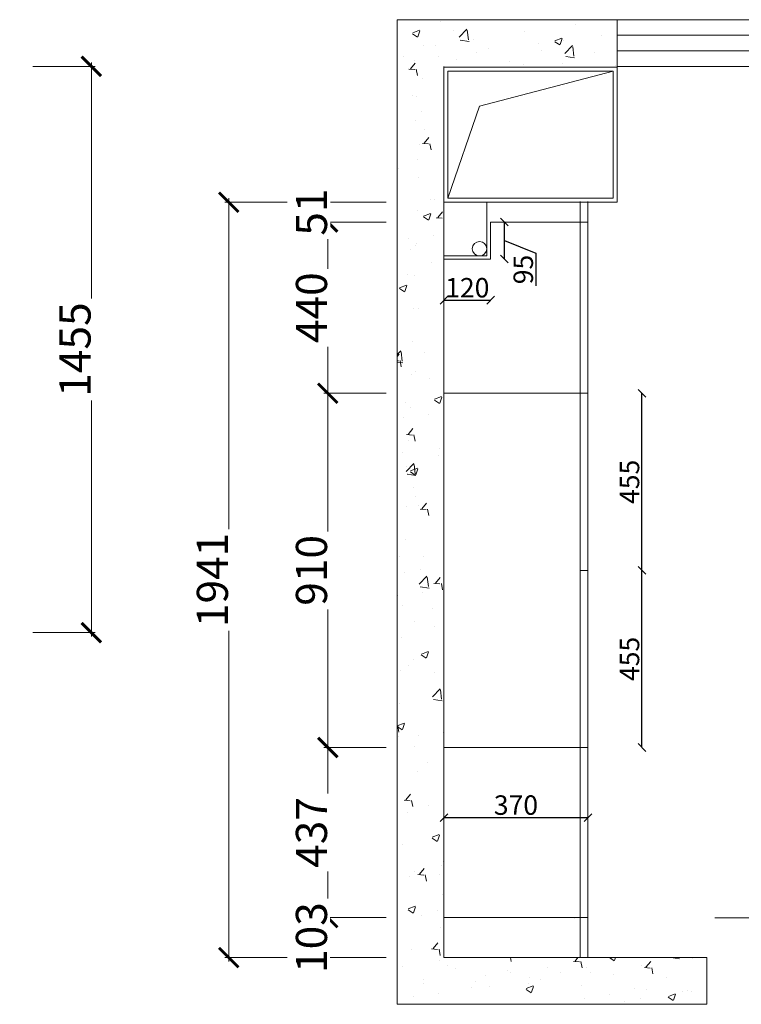
# Model space of a CAD drawing. Units: millimetres. Extents: x 2323387 to 2332312, y 1037196 to 1044017.
# Drawn here: x 2327437 to 2329291, y 1041020 to 1043550 of the extents above; entities that cross this region are included whole.
import ezdxf

# ---------------------------------------------------------------- set-up
doc = ezdxf.new("R2010")
doc.units = ezdxf.units.MM
doc.header["$LTSCALE"] = 20
doc.linetypes.add('ACAD_ISO03W100', pattern=[30, 12, -18])
doc.layers.get('0').update_dxf_attribs({"lineweight": 18})
doc.layers.get('Defpoints').update_dxf_attribs({"lineweight": 18})
doc.layers.add('家具A', color=4, linetype='Continuous', lineweight=13)
doc.styles.get("Standard").update_dxf_attribs({"font": 'txt', "bigfont": 'gbcbig.shx'})
doc.styles.add('TEXT-01', font='arial.ttf')
doc.dimstyles.new('1-1', dxfattribs={"dimtxt": 80, "dimasz": 60, "dimexe": 10, "dimexo": 2, "dimgap": 1, "dimtad": 1, "dimdec": 0, "dimdsep": 46, "dimtxsty": 'TEXT-01', "dimblk": 'ARCHTICK', "dimcen": 1, "dimdle": 10, "dimclrd": 8, "dimclre": 8, "dimclrt": 1, "dimazin": 0, "dimtfac": 1.111111, "dimtdec": 0, "dimtix": 1, "dimtmove": 2, "dimatfit": 0, "dimldrblk": 'DOT', "dimfxl": 2, "dimtolj": 1, "dimlwd": -1, "dimlwe": -1, "dimarcsym": 0})
doc.dimstyles.new('111', dxfattribs={"dimtxt": 50, "dimasz": 20, "dimexe": 1.25, "dimexo": 0.625, "dimtad": 1, "dimdec": 0, "dimtxsty": 'Standard', "dimblk": 'OBLIQUE', "dimcen": 2.5, "dimse1": 1, "dimse2": 1, "dimclrd": 30, "dimclrt": 30, "dimadec": 0, "dimazin": 0, "dimtfac": 1, "dimtdec": 0, "dimtmove": 1, "dimatfit": 3, "dimfxl": 1, "dimarcsym": 0})

# ---------------------------------------------------------------- blocks, each defined once
blk = doc.blocks.new('_ArchTick')
at = {"color": 0, "linetype": 'ByBlock', "const_width": 0.15}
blk.add_lwpolyline([(-0.5, -0.5), (0.5, 0.5)], dxfattribs=at)
blk = doc.blocks.new('*D5')
at = {"layer": 'Defpoints', "color": 0, "transparency": 16777216}
for p in [(477848.9, -106878.5), (478591.2, -106878.5), (478058, -108333.5)]:
    blk.add_point(p, dxfattribs=at)
at = {"layer": '家具A', "color": 1, "transparency": 16777216}
for p, q in [((478441.2, -106878.5), (478601.2, -106878.5)), ((478591.2, -108343.5), (478591.2, -106868.5)), ((478441.2, -108333.5), (478601.2, -108333.5))]:
    blk.add_line(p, q, dxfattribs=at)
at = {"layer": '家具A', "color": 1, "transparency": 16777216, "xscale": 50, "yscale": 50, "zscale": 50}
for p, rotation in [((478591.2, -106878.5), 90), ((478591.2, -108333.5), 270)]:
    blk.add_blockref('_ArchTick', p, dxfattribs=dict(at, rotation=rotation))
at = {"layer": '家具A', "color": 2, "transparency": 16777216, "insert": (478549.3, -107606), "char_height": 80, "attachment_point": 5, "rotation": 90, "style": 'TEXT-01', "bg_fill": 3, "box_fill_scale": 1.1, "bg_fill_color": 256, "bg_fill_true_color": 13158600, "bg_fill_transparency": 610576}
blk.add_mtext('\\A1;1455', dxfattribs=at)
blk = doc.blocks.new('_Dot')
at = {"color": 0, "linetype": 'ByBlock', "lineweight": -2}
blk.add_line((-0.5, 0), (-1, 0), dxfattribs=at)
at = {"color": 0, "linetype": 'ByBlock', "const_width": 0.5}
blk.add_lwpolyline([(-0.25, 0, 1), (0.25, 0, 1)], format="xyb", close=True, dxfattribs=at)
blk = doc.blocks.new('DOT')
at = {"color": 0, "linetype": 'ByBlock'}
blk.add_line((-0.35, 0), (-1, 0), dxfattribs=at)
at = {"color": 0, "linetype": 'ByBlock', "const_width": 0.35}
blk.add_lwpolyline([(-0.175, 0, 1), (0.175, 0, 1)], format="xyb", close=True, dxfattribs=at)
blk = doc.blocks.new('*D30')
at = {"layer": 'Defpoints', "color": 0, "transparency": 16777216}
for p in [(479759.1, -107718.5), (479198.4, -108628.5), (479681.8, -108628.5)]:
    blk.add_point(p, dxfattribs=at)
at = {"layer": '家具A', "color": 1, "transparency": 16777216}
for p, q in [((479348.4, -107718.5), (479188.4, -107718.5)), ((479198.4, -107708.5), (479198.4, -108638.5)), ((479348.4, -108628.5), (479188.4, -108628.5))]:
    blk.add_line(p, q, dxfattribs=at)
at = {"layer": '家具A', "color": 1, "transparency": 16777216, "xscale": 50, "yscale": 50, "zscale": 50}
for p, rotation in [((479198.4, -107718.5), 90), ((479198.4, -108628.5), 270)]:
    blk.add_blockref('_ArchTick', p, dxfattribs=dict(at, rotation=rotation))
at = {"layer": '家具A', "color": 2, "transparency": 16777216, "insert": (479156.6, -108173.5), "char_height": 80, "attachment_point": 5, "rotation": 90, "style": 'TEXT-01', "bg_fill": 3, "box_fill_scale": 1.1, "bg_fill_color": 256, "bg_fill_true_color": 13158600, "bg_fill_transparency": 6485452}
blk.add_mtext('\\A1;910', dxfattribs=at)
blk = doc.blocks.new('*D31')
at = {"layer": 'Defpoints', "color": 0, "transparency": 16777216}
for p in [(479681.8, -108628.5), (479198.4, -109065.5), (479681.8, -109065.5)]:
    blk.add_point(p, dxfattribs=at)
at = {"layer": '家具A', "color": 1, "transparency": 16777216}
for p, q in [((479348.4, -108628.5), (479188.4, -108628.5)), ((479198.4, -108618.5), (479198.4, -109075.5)), ((479348.4, -109065.5), (479188.4, -109065.5))]:
    blk.add_line(p, q, dxfattribs=at)
at = {"layer": '家具A', "color": 1, "transparency": 16777216, "xscale": 50, "yscale": 50, "zscale": 50}
for p, rotation in [((479198.4, -108628.5), 90), ((479198.4, -109065.5), 270)]:
    blk.add_blockref('_ArchTick', p, dxfattribs=dict(at, rotation=rotation))
at = {"layer": '家具A', "color": 2, "transparency": 16777216, "insert": (479156.5, -108847), "char_height": 80, "attachment_point": 5, "rotation": 90, "style": 'TEXT-01', "bg_fill": 3, "box_fill_scale": 1.1, "bg_fill_color": 256, "bg_fill_true_color": 13158600, "bg_fill_transparency": 4719080}
blk.add_mtext('\\A1;437', dxfattribs=at)
blk = doc.blocks.new('*D32')
at = {"layer": 'Defpoints', "color": 0, "transparency": 16777216}
for p in [(479681.8, -109065.5), (479701.4, -109168.5)]:
    blk.add_point(p, dxfattribs=at)
at = {"layer": '家具A', "color": 1, "transparency": 16777216}
for p, q in [((479348.4, -109065.5), (479188.4, -109065.5)), ((479198.4, -109065.5), (479198.4, -109168.5)), ((479348.4, -109168.5), (479188.4, -109168.5))]:
    blk.add_line(p, q, dxfattribs=at)
at = {"layer": '家具A', "color": 2, "transparency": 16777216, "insert": (479156.5, -109117), "char_height": 80, "attachment_point": 5, "rotation": 90, "style": 'TEXT-01', "bg_fill": 3, "box_fill_scale": 1.1, "bg_fill_color": 256, "bg_fill_true_color": 13158600, "bg_fill_transparency": 4719080}
blk.add_mtext('\\A1;103', dxfattribs=at)
at = {"layer": 'Defpoints', "color": 0, "transparency": 16777216}
blk.add_point((479198.4, -109168.5), dxfattribs=at)
blk = doc.blocks.new('*D6')
at = {"layer": 'Defpoints', "color": 0, "transparency": 16777216}
for p in [(478944, -107227.5), (479584.2, -107227.5), (479496.8, -109168.5)]:
    blk.add_point(p, dxfattribs=at)
at = {"layer": '家具A', "color": 1, "transparency": 16777216}
for p, q in [((478944, -109178.5), (478944, -107217.5)), ((479094, -107227.5), (478934, -107227.5)), ((479094, -109168.5), (478934, -109168.5))]:
    blk.add_line(p, q, dxfattribs=at)
at = {"layer": '家具A', "color": 1, "transparency": 16777216, "xscale": 50, "yscale": 50, "zscale": 50}
for p, rotation in [((478944, -107227.5), 90), ((478944, -109168.5), 270)]:
    blk.add_blockref('_ArchTick', p, dxfattribs=dict(at, rotation=rotation))
at = {"layer": '家具A', "color": 2, "transparency": 16777216, "insert": (478902.1, -108198), "char_height": 80, "attachment_point": 5, "rotation": 90, "style": 'TEXT-01', "bg_fill": 3, "box_fill_scale": 1.1, "bg_fill_color": 256, "bg_fill_true_color": 13158600, "bg_fill_transparency": 6485968}
blk.add_mtext('\\A1;1941', dxfattribs=at)
blk = doc.blocks.new('_Oblique')
at = {"color": 0, "linetype": 'ByBlock', "lineweight": -2}
blk.add_line((-0.5, -0.5), (0.5, 0.5), dxfattribs=at)
blk = doc.blocks.new('*D88')
at = {"layer": 'Defpoints', "color": 0, "transparency": 16777216}
for p in [(479496.8, -107373.5), (479616.8, -107373.5), (479616.8, -107479.3)]:
    blk.add_point(p, dxfattribs=at)
at = {"layer": '家具A', "color": 30, "lineweight": -2, "transparency": 16777216}
blk.add_line((479496.8, -107479.3), (479616.8, -107479.3), dxfattribs=at)
at = {"layer": '家具A', "color": 30, "lineweight": -2, "transparency": 16777216, "xscale": 20, "yscale": 20, "zscale": 20, "rotation": 180}
blk.add_blockref('_Oblique', (479496.8, -107479.3), dxfattribs=at)
at = {"layer": '家具A', "color": 30, "lineweight": -2, "transparency": 16777216, "xscale": 20, "yscale": 20, "zscale": 20}
blk.add_blockref('_Oblique', (479616.8, -107479.3), dxfattribs=at)
at = {"layer": '家具A', "color": 30, "transparency": 16777216, "insert": (479556.8, -107453.7), "char_height": 50, "attachment_point": 5}
blk.add_mtext('120', dxfattribs=at)
blk = doc.blocks.new('*D20')
at = {"layer": 'Defpoints', "color": 0, "transparency": 16777216}
for p in [(479616.8, -107278.5), (479652.1, -107278.5), (479544.1, -107373.5)]:
    blk.add_point(p, dxfattribs=at)
at = {"layer": '家具A', "color": 30, "lineweight": -2, "transparency": 16777216}
for p, q in [((479652.1, -107373.5), (479652.1, -107278.5)), ((479652.1, -107326), (479732.7, -107358.1)), ((479732.7, -107358.1), (479732.7, -107442.7))]:
    blk.add_line(p, q, dxfattribs=at)
at = {"layer": '家具A', "color": 30, "lineweight": -2, "transparency": 16777216, "xscale": 20, "yscale": 20, "zscale": 20}
for p, rotation in [((479652.1, -107278.5), 90), ((479652.1, -107373.5), 270)]:
    blk.add_blockref('_Oblique', p, dxfattribs=dict(at, rotation=rotation))
at = {"layer": '家具A', "color": 30, "transparency": 16777216, "insert": (479707.1, -107400.4), "char_height": 50, "attachment_point": 5, "rotation": 90}
blk.add_mtext('95', dxfattribs=at)
blk = doc.blocks.new('*D89')
at = {"layer": 'Defpoints', "color": 0, "transparency": 16777216}
for p in [(479198.4, -107278.5), (479616.8, -107278.5), (479496.8, -107718.5)]:
    blk.add_point(p, dxfattribs=at)
at = {"layer": '家具A', "color": 1, "transparency": 16777216}
for p, q in [((479198.4, -107728.5), (479198.4, -107268.5)), ((479348.4, -107278.5), (479188.4, -107278.5)), ((479348.4, -107718.5), (479188.4, -107718.5))]:
    blk.add_line(p, q, dxfattribs=at)
at = {"layer": '家具A', "color": 1, "transparency": 16777216, "xscale": 50, "yscale": 50, "zscale": 50}
for p, rotation in [((479198.4, -107278.5), 90), ((479198.4, -107718.5), 270)]:
    blk.add_blockref('_ArchTick', p, dxfattribs=dict(at, rotation=rotation))
at = {"layer": '家具A', "color": 2, "transparency": 16777216, "insert": (479156.6, -107498.5), "char_height": 80, "attachment_point": 5, "rotation": 90, "style": 'TEXT-01', "bg_fill": 3, "box_fill_scale": 1.1, "bg_fill_color": 256, "bg_fill_true_color": 13158600, "bg_fill_transparency": 13824716}
blk.add_mtext('\\A1;440', dxfattribs=at)
blk = doc.blocks.new('*D90')
at = {"layer": 'Defpoints', "color": 0, "transparency": 16777216}
for p in [(479616.8, -107227.5), (479616.8, -107278.5)]:
    blk.add_point(p, dxfattribs=at)
at = {"layer": '家具A', "color": 1, "transparency": 16777216}
for p, q in [((479348.4, -107227.5), (479188.4, -107227.5)), ((479198.4, -107278.5), (479198.4, -107227.5)), ((479348.4, -107278.5), (479188.4, -107278.5))]:
    blk.add_line(p, q, dxfattribs=at)
at = {"layer": '家具A', "color": 2, "transparency": 16777216, "insert": (479156.6, -107253), "char_height": 80, "attachment_point": 5, "rotation": 90, "style": 'TEXT-01', "bg_fill": 3, "box_fill_scale": 1.1, "bg_fill_color": 256, "bg_fill_true_color": 13158600, "bg_fill_transparency": 5374047}
blk.add_mtext('\\A1;51', dxfattribs=at)
at = {"layer": 'Defpoints', "color": 0, "transparency": 16777216}
blk.add_point((479198.4, -107227.5), dxfattribs=at)
blk = doc.blocks.new('*D91')
at = {"layer": 'Defpoints', "color": 0, "transparency": 16777216}
for p in [(479866.8, -108173.5), (480005.5, -108173.5), (479866.8, -108628.5)]:
    blk.add_point(p, dxfattribs=at)
at = {"layer": '家具A', "color": 30, "lineweight": -2, "transparency": 16777216}
blk.add_line((480005.5, -108628.5), (480005.5, -108173.5), dxfattribs=at)
at = {"layer": '家具A', "color": 30, "lineweight": -2, "transparency": 16777216, "xscale": 20, "yscale": 20, "zscale": 20}
for p, rotation in [((480005.5, -108173.5), 90), ((480005.5, -108628.5), 270)]:
    blk.add_blockref('_Oblique', p, dxfattribs=dict(at, rotation=rotation))
at = {"layer": '家具A', "color": 30, "transparency": 16777216, "insert": (479979.9, -108401), "char_height": 50, "attachment_point": 5, "rotation": 90}
blk.add_mtext('455', dxfattribs=at)
blk = doc.blocks.new('*D92')
at = {"layer": 'Defpoints', "color": 0, "transparency": 16777216}
for p in [(479868.8, -107718.5), (480005.5, -107718.5), (479868.8, -108173.5)]:
    blk.add_point(p, dxfattribs=at)
at = {"layer": '家具A', "color": 30, "lineweight": -2, "transparency": 16777216}
blk.add_line((480005.5, -108173.5), (480005.5, -107718.5), dxfattribs=at)
at = {"layer": '家具A', "color": 30, "lineweight": -2, "transparency": 16777216, "xscale": 20, "yscale": 20, "zscale": 20}
for p, rotation in [((480005.5, -107718.5), 90), ((480005.5, -108173.5), 270)]:
    blk.add_blockref('_Oblique', p, dxfattribs=dict(at, rotation=rotation))
at = {"layer": '家具A', "color": 30, "transparency": 16777216, "insert": (479979.9, -107946), "char_height": 50, "attachment_point": 5, "rotation": 90}
blk.add_mtext('455', dxfattribs=at)
blk = doc.blocks.new('*D93')
at = {"layer": 'Defpoints', "color": 0, "transparency": 16777216}
for p in [(479496.8, -108756.1), (479866.8, -108756.1), (479866.8, -108808.7)]:
    blk.add_point(p, dxfattribs=at)
at = {"layer": '家具A', "color": 30, "lineweight": -2, "transparency": 16777216}
blk.add_line((479496.8, -108808.7), (479866.8, -108808.7), dxfattribs=at)
at = {"layer": '家具A', "color": 30, "lineweight": -2, "transparency": 16777216, "xscale": 20, "yscale": 20, "zscale": 20, "rotation": 180}
blk.add_blockref('_Oblique', (479496.8, -108808.7), dxfattribs=at)
at = {"layer": '家具A', "color": 30, "lineweight": -2, "transparency": 16777216, "xscale": 20, "yscale": 20, "zscale": 20}
blk.add_blockref('_Oblique', (479866.8, -108808.7), dxfattribs=at)
at = {"layer": '家具A', "color": 30, "transparency": 16777216, "insert": (479681.8, -108783.1), "char_height": 50, "attachment_point": 5}
blk.add_mtext('370', dxfattribs=at)

msp = doc.modelspace()

# ---------------------------------------------------------------- hatches: boundary and pattern name
at = {"layer": '家具A'}
h = msp.add_hatch(dxfattribs=at)
h.set_pattern_fill('AR-CONC', color=0, style=0)
h.set_pattern_definition([(50, (4166.87, -61336.35), (182.184669, -15.9390855), [19.05, -209.55]), (355, (4166.87, -61336.35), (-35.242826, 191.056643), [15.24, -167.64]), (100.451, (4182.05, -61337.68), (146.942502, 175.116688), [16.19, -178.09]), (46.1842, (4166.87, -61285.55), (271.07904, -42.042328), [28.575, -314.325]), (96.6356, (4189.46, -61289.06), (237.404234, 247.425556), [24.285, -267.135]), (351.184, (4166.87, -61285.55), (237.404606, 247.425118), [22.86, -251.46]), (21, (4192.27, -61298.25), (151.61488, -102.2655185), [19.05, -209.55]), (326, (4192.27, -61298.25), (61.802028, 184.187966), [15.24, -167.64]), (71.4514, (4204.9, -61306.78), (213.416491, 81.922858), [16.19, -178.09]), (37.5, (4166.866, -61336.354), (3.0886033, 84.5550389), [0, -165.608, 0, -170.18, 0, -168.275]), (7.5, (4166.87, -61336.35), (66.8196625, 100.1805748), [0, -97.028, 0, -161.798, 0, -64.135]), (327.5, (4110.224, -61336.354), (135.5905952, -5.728744), [0, -63.5, 0, -198.12, 0, -262.89]), (317.5, (4084.82, -61336.35), (148.1291814, 25.426491), [0, -82.55, 0, -131.572, 0, -186.69])])
h.paths.add_polyline_path([(2331374.8, 1043549.6), (2330574.8, 1043549.6), (2330574.8, 1043429.6), (2331254.8, 1043429.6), (2331254.8, 1041154.6), (2330584.8, 1041154.6), (2330584.8, 1041034.6), (2331374.8, 1041034.6)])
h.paths.add_polyline_path([(2328971.8, 1043549.6), (2328406.8, 1043549.6), (2328406.8, 1041019.6), (2329201.8, 1041019.6), (2329201.8, 1041139.6), (2328526.8, 1041139.6), (2328526.8, 1043429.6), (2328971.8, 1043429.6)])

# ---------------------------------------------------------------- linework, layer by layer
at = {"layer": '家具A', "color": 0}
for p, q in [((2328406.8, 1041019.6), (2328406.8, 1043549.6)), ((2328406.8, 1043549.6), (2331374.8, 1043549.6)), ((2328971.8, 1043427.6), (2328971.8, 1043549.6)), ((2328971.8, 1043509.6), (2330574.8, 1043509.6)), ((2328971.8, 1043469.6), (2330574.8, 1043469.6)), ((2328526.8, 1041139.6), (2328526.8, 1043429.6)), ((2328971.8, 1043429.6), (2331254.8, 1043429.6)), ((2328971.8, 1043080.6), (2328971.8, 1043427.6)), ((2328961.8, 1043417.6), (2328618.2, 1043327.7)), ((2328618.2, 1043327.7), (2328536.8, 1043090.6)), ((2328526.8, 1043080.6), (2328971.8, 1043080.6)), ((2328876.8, 1041139.6), (2328876.8, 1043082.6)), ((2328896.8, 1041139.6), (2328896.8, 1043082.6)), ((2328646.8, 1043029.6), (2328896.8, 1043029.6)), ((2328526.8, 1042589.6), (2328896.8, 1042589.6)), ((2328876.8, 1042134.6), (2328896.8, 1042134.6)), ((2328526.8, 1041679.6), (2328896.8, 1041679.6)), ((2328896.8, 1041242.6), (2328526.8, 1041242.6)), ((2329201.8, 1041139.6), (2328526.8, 1041139.6)), ((2329201.8, 1041139.6), (2329201.8, 1041019.6)), ((2329201.8, 1041019.6), (2328406.8, 1041019.6))]:
    msp.add_line(p, q, dxfattribs=at)
at = {"layer": '家具A', "color": 1}
for p, q in [((2328636.8, 1042942.6), (2328636.8, 1043080.6)), ((2328646.8, 1042934.6), (2328646.8, 1043029.6))]:
    msp.add_line(p, q, dxfattribs=at)
at = {"layer": '家具A', "color": 0, "linetype": 'ACAD_ISO03W100'}
msp.add_line((2330662.8, 1041239.6), (2328526.8, 1041242.6), dxfattribs=at)
at = {"layer": '家具A', "color": 0}
for points in [[(2328526.8, 1043427.6), (2328971.8, 1043427.6), (2328971.8, 1043080.6), (2328526.8, 1043080.6)], [(2328536.8, 1043417.6), (2328961.8, 1043417.6), (2328961.8, 1043090.6), (2328536.8, 1043090.6)]]:
    msp.add_lwpolyline(points, close=True, dxfattribs=at)

# ---------------------------------------------------------------- dimensions: what is measured, and where the dimension line sits
dim = msp.add_linear_dim(base=(2327621.1, 1043429.6), p1=(2327088, 1041974.6), p2=(2326878.9, 1043429.6), angle=90, dimstyle='1-1', override={"dimasz": 50, "dimclrd": 1, "dimclre": 1, "dimclrt": 2, "dimldrblk": 'DOT', "dimfxl": 150, "dimfxlon": 1, "dimtfill": 1, "dimarcsym": 1}, dxfattribs=at)
dim.commit()
dim.dimension.update_dxf_attribs({"geometry": '*D5', "text_midpoint": (2327579.3, 1042702.1), "insert": (1849030, 1150308.1)})
for base, p1, p2, picture, middle in [((2329035.5, 1042589.6), (2328898.8, 1042134.6), (2328898.8, 1042589.6), '*D92', (2329009.8, 1042362.1)), ((2329035.5, 1042134.6), (2328896.8, 1041679.6), (2328896.8, 1042134.6), '*D91', (2329009.8, 1041907.1))]:
    dim = msp.add_linear_dim(base=base, p1=p1, p2=p2, angle=90, dimstyle='111', dxfattribs=at)
    dim.commit()
    dim.dimension.update_dxf_attribs({"geometry": picture, "text_midpoint": middle, "insert": (1849030, 1150308.1)})

# ---------------------------------------------------------------- next in the draw order: dimensions: what is measured, and where the dimension line sits
dim = msp.add_linear_dim(base=(2328228.4, 1041679.6), p1=(2328789.1, 1042589.6), p2=(2328711.8, 1041679.6), angle=90, dimstyle='1-1', override={"dimasz": 50, "dimclrd": 1, "dimclre": 1, "dimclrt": 2, "dimldrblk": 'DOT', "dimfxl": 150, "dimfxlon": 1, "dimtfill": 1, "dimarcsym": 1}, dxfattribs=at)
dim.commit()
dim.dimension.update_dxf_attribs({"geometry": '*D30', "text_midpoint": (2328186.5, 1042134.6), "insert": (1849030, 1150308.1)})

# ---------------------------------------------------------------- next in the draw order: dimensions: what is measured, and where the dimension line sits
dim = msp.add_linear_dim(base=(2328228.4, 1041242.6), p1=(2328711.8, 1041679.6), p2=(2328711.8, 1041242.6), angle=90, dimstyle='1-1', override={"dimasz": 50, "dimclrd": 1, "dimclre": 1, "dimclrt": 2, "dimldrblk": 'DOT', "dimfxl": 150, "dimfxlon": 1, "dimtfill": 1, "dimarcsym": 1}, dxfattribs=at)
dim.commit()
dim.dimension.update_dxf_attribs({"geometry": '*D31', "text_midpoint": (2328186.5, 1041461.1), "insert": (1849030, 1150308.1)})

# ---------------------------------------------------------------- next in the draw order: dimensions: what is measured, and where the dimension line sits
dim = msp.add_linear_dim(base=(2328228.4, 1041139.6), p1=(2328711.8, 1041242.6), p2=(2328731.3, 1041139.6), angle=90, dimstyle='1-1', override={"dimasz": 50, "dimclrd": 1, "dimclre": 1, "dimclrt": 2, "dimldrblk": 'DOT', "dimfxl": 150, "dimfxlon": 1, "dimtfill": 1, "dimarcsym": 1}, dxfattribs=at)
dim.commit()
dim.dimension.update_dxf_attribs({"geometry": '*D32', "text_midpoint": (2328186.5, 1041191.1), "insert": (1849030, 1150308.1)})

# ---------------------------------------------------------------- next in the draw order: dimensions: what is measured, and where the dimension line sits
dim = msp.add_linear_dim(base=(2327973.9, 1043080.6), p1=(2328526.8, 1041139.6), p2=(2328614.2, 1043080.6), angle=90, dimstyle='1-1', override={"dimasz": 50, "dimclrd": 1, "dimclre": 1, "dimclrt": 2, "dimldrblk": 'DOT', "dimfxl": 150, "dimfxlon": 1, "dimtfill": 1, "dimarcsym": 1}, dxfattribs=at)
dim.commit()
dim.dimension.update_dxf_attribs({"geometry": '*D6', "text_midpoint": (2327932.1, 1042110.1), "insert": (1849030, 1150308.1)})

# ---------------------------------------------------------------- next in the draw order: linework, layer by layer
at = {"layer": '家具A', "color": 1}
for p, q in [((2328526.8, 1042942.6), (2328636.8, 1042942.6)), ((2328526.8, 1042934.6), (2328646.8, 1042934.6))]:
    msp.add_line(p, q, dxfattribs=at)
msp.add_circle((2328618.2, 1042961.2), 18.6, dxfattribs=at)

# ---------------------------------------------------------------- next in the draw order: dimensions: what is measured, and where the dimension line sits
at = {"layer": '家具A', "color": 0}
dim = msp.add_linear_dim(base=(2328682.1, 1043029.6), p1=(2328574.1, 1042934.6), p2=(2328646.8, 1043029.6), angle=90, dimstyle='111', dxfattribs=at)
dim.commit()
dim.dimension.update_dxf_attribs({"geometry": '*D20', "text_midpoint": (2328762.7, 1042949.4), "dimtype": 128, "insert": (1849030, 1150308.1)})
for base, p1, p2, picture, middle in [((2328646.8, 1042828.7), (2328526.8, 1042934.6), (2328646.8, 1042934.6), '*D88', (2328586.8, 1042854.4)), ((2328896.8, 1041499.3), (2328526.8, 1041552), (2328896.8, 1041552), '*D93', (2328711.8, 1041525))]:
    dim = msp.add_linear_dim(base=base, p1=p1, p2=p2, dimstyle='111', dxfattribs=at)
    dim.commit()
    dim.dimension.update_dxf_attribs({"geometry": picture, "text_midpoint": middle, "insert": (1849030, 1150308.1)})

# ---------------------------------------------------------------- next in the draw order: dimensions: what is measured, and where the dimension line sits
dim = msp.add_linear_dim(base=(2328228.4, 1043029.6), p1=(2328526.8, 1042589.6), p2=(2328646.8, 1043029.6), angle=90, dimstyle='1-1', override={"dimasz": 50, "dimclrd": 1, "dimclre": 1, "dimclrt": 2, "dimldrblk": 'DOT', "dimfxl": 150, "dimfxlon": 1, "dimtfill": 1, "dimarcsym": 1}, dxfattribs=at)
dim.commit()
dim.dimension.update_dxf_attribs({"geometry": '*D89', "text_midpoint": (2328186.5, 1042809.6), "insert": (1849030, 1150308.1)})

# ---------------------------------------------------------------- next in the draw order: dimensions: what is measured, and where the dimension line sits
dim = msp.add_linear_dim(base=(2328228.4, 1043080.6), p1=(2328646.8, 1043029.6), p2=(2328646.8, 1043080.6), angle=90, dimstyle='1-1', override={"dimasz": 50, "dimclrd": 1, "dimclre": 1, "dimclrt": 2, "dimldrblk": 'DOT', "dimfxl": 150, "dimfxlon": 1, "dimtfill": 1, "dimarcsym": 1}, dxfattribs=at)
dim.commit()
dim.dimension.update_dxf_attribs({"geometry": '*D90', "text_midpoint": (2328186.5, 1043055.1), "insert": (1849030, 1150308.1)})

doc.saveas('drawing.dxf')
